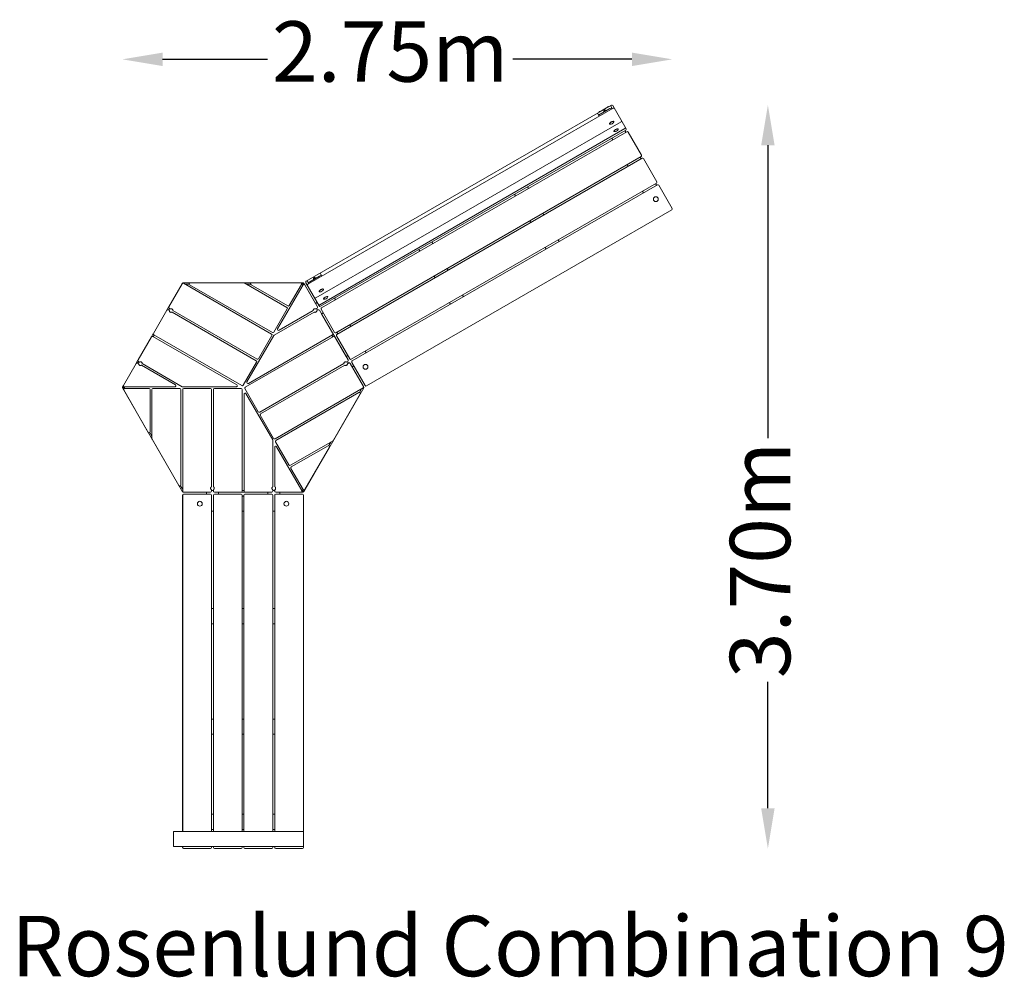
# Model space of a CAD drawing. Units: millimetres. Extents: x -1109 to 3780, y -2930 to 1827.
import ezdxf

# ---------------------------------------------------------------- set-up
doc = ezdxf.new("R2010")
doc.units = ezdxf.units.MM
doc.header["$LTSCALE"] = 700
doc.layers.add('HAGS-Dim Plan', color=7, linetype='Continuous')
doc.layers.add('HAGS-Plan', color=7, linetype='Continuous')
doc.layers.add('HAGS-Label', color=7, linetype='Continuous', lineweight=100)
doc.styles.get("Standard").update_dxf_attribs({"font": 'g13f12d.shx', "height": 300})
doc.dimstyles.new('HAGS - Dim Plan', dxfattribs={"dimtxt": 300, "dimasz": 200, "dimexe": 1.25, "dimexo": 0.625, "dimgap": 150, "dimtad": 0, "dimlfac": 0.001, "dimrnd": 0.05, "dimzin": 1, "dimdsep": 46, "dimtxsty": 'Standard', "dimcen": 0.1, "dimse1": 1, "dimse2": 1, "dimclrd": 1, "dimadec": 0, "dimazin": 0, "dimtfac": 1, "dimtmove": 0, "dimatfit": 3, "dimfxl": 1, "dimarcsym": 0})

# ---------------------------------------------------------------- blocks, each defined once
blk = doc.blocks.new('*D7')
at = {"layer": 'Defpoints', "color": 0, "transparency": 16777216}
for p in [(2131.2, 1629.8), (2131.2, 885.7, 405), (-599.5, -1.5, 382)]:
    blk.add_point(p, dxfattribs=at)
at = {"layer": 'HAGS-Dim Plan', "color": 1, "lineweight": -2, "transparency": 16777216}
for p, q in [((-399.5, 1629.8), (121.5, 1629.8)), ((1931.2, 1629.8), (1340, 1629.8))]:
    blk.add_line(p, q, dxfattribs=at)
at = {"layer": 'HAGS-Dim Plan', "color": 1, "transparency": 16777216}
for points in [[(-399.5, 1663.2), (-399.5, 1596.5), (-599.5, 1629.8)], [(1931.2, 1663.2), (1931.2, 1596.5), (2131.2, 1629.8)]]:
    blk.add_solid(points, dxfattribs=at)
at = {"layer": 'HAGS-Dim Plan', "color": 0, "transparency": 16777216, "insert": (730.7, 1629.8), "char_height": 300, "attachment_point": 5}
blk.add_mtext('2.75m', dxfattribs=at)
blk = doc.blocks.new('*D8')
at = {"layer": 'Defpoints', "color": 0, "transparency": 16777216}
for p in [(1832.7, 1402.8, 422.5), (-289.9, -2290, 434.9), (2606, -2290)]:
    blk.add_point(p, dxfattribs=at)
at = {"layer": 'HAGS-Dim Plan', "color": 1, "lineweight": -2, "transparency": 16777216}
for p, q in [((2606, 1202.8), (2606, -251.3)), ((2606, -2090), (2606, -1462.1))]:
    blk.add_line(p, q, dxfattribs=at)
at = {"layer": 'HAGS-Dim Plan', "color": 1, "transparency": 16777216}
for points in [[(2572.6, 1202.8), (2639.3, 1202.8), (2606, 1402.8)], [(2572.6, -2090), (2639.3, -2090), (2606, -2290)]]:
    blk.add_solid(points, dxfattribs=at)
at = {"layer": 'HAGS-Dim Plan', "color": 0, "transparency": 16777216, "insert": (2606, -856.7), "char_height": 300, "attachment_point": 5, "rotation": 90}
blk.add_mtext('3.70m', dxfattribs=at)

msp = doc.modelspace()

# ---------------------------------------------------------------- linework, layer by layer
at = {"layer": 'HAGS-Plan', "linetype": 'Continuous', "lineweight": 0}
for p, q in [((313.324, 527.308), (1828.868, 1402.308)), ((1837.527, 1387.31), (321.983, 512.31)), ((1815.378, 1395.674), (1767.746, 1368.174)), ((1768.142, 1368.488), (1772.472, 1370.988)), ((1772.472, 1370.988), (1772.509, 1370.924)), ((1821.417, 1385.213), (1773.786, 1357.713)), ((1791.918, 1369.707), (1791.647, 1370.177)), ((1801.964, 1375.507), (1801.693, 1375.977)), ((1810.578, 1392.988), (1814.908, 1395.488)), ((1810.578, 1392.988), (1810.615, 1392.924)), ((1814.908, 1395.488), (1814.945, 1395.424)), ((1815.378, 1395.674), (1815.878, 1394.808)), ((1824.538, 1399.808), (1833.197, 1384.81)), ((1835.698, 1400.477), (1902.198, 1285.296)), ((1768.245, 1347.31), (1759.586, 1362.308)), ((1768.246, 1367.308), (1767.746, 1368.174)), ((1768.142, 1368.488), (1768.179, 1368.424)), ((1838.852, 1322.104), (1839.355, 1321.994)), ((1840.389, 1321.352), (1840.658, 1320.886)), ((1876.683, 1319.489), (361.139, 444.489)), ((1895.903, 1286.199), (380.359, 411.199)), ((1900.368, 1278.466), (384.824, 403.466)), ((1819.722, 1311.059), (1819.566, 1310.568)), ((1819.605, 1309.352), (1819.874, 1308.886)), ((1841.446, 1273.433), (1841.29, 1272.942)), ((1841.328, 1271.726), (1841.597, 1271.26)), ((1860.576, 1284.477), (1861.079, 1284.368)), ((1862.113, 1283.726), (1862.382, 1283.26)), ((1900.788, 1267.739), (1896.038, 1275.966)), ((389.574, 395.239), (1905.118, 1270.239)), ((1835.836, 1230.239), (1831.086, 1238.466)), ((1911.948, 1268.409), (1978.448, 1153.227)), ((1976.618, 1146.397), (461.074, 271.397)), ((465.574, 263.603), (1981.118, 1138.603)), ((1976.788, 1136.103), (1972.288, 1143.897)), ((1987.948, 1136.773), (2054.448, 1021.591)), ((1911.836, 1098.603), (1907.336, 1106.397)), ((2052.618, 1014.761), (537.074, 139.761)), ((541.824, 131.534), (2057.368, 1006.534)), ((1412.579, 996.841), (1417.329, 988.614)), ((2053.038, 1004.034), (2048.288, 1012.261)), ((2064.198, 1004.704), (2130.698, 889.523)), ((1347.627, 959.341), (1352.377, 951.114)), ((1988.086, 966.534), (1983.336, 974.761)), ((2128.868, 882.692), (613.324, 7.692)), ((1488.829, 864.772), (1493.329, 856.978)), ((1423.877, 827.272), (1428.377, 819.478)), ((877.362, 676.864), (872.612, 685.091)), ((942.314, 714.364), (937.564, 722.591)), ((1499.877, 695.636), (1504.627, 687.409)), ((1564.829, 733.136), (1569.579, 724.909)), ((1018.314, 582.728), (1013.814, 590.522)), ((379.485, 552.713), (331.853, 525.213)), ((360.032, 543.007), (359.76, 543.477)), ((382.606, 567.308), (391.265, 552.31)), ((953.362, 545.228), (948.862, 553.022)), ((-369.333, 400.296), (-302.833, 515.477)), ((-302.467, 516.024), (-301.148, 518.31)), ((-300.883, 518.768), (-301.148, 518.31)), ((-300.883, 518.768), (-299.379, 517.9)), ((-298.45, 520), (-298.45, 517.977)), ((298.55, 520), (-298.45, 520)), ((-297.372, 517.848), (-297.372, 518.098)), ((-296.003, 517.308), (141.34, 264.808)), ((-267.443, 512.5), (-284.345, 512.5)), ((146.005, 272.888), (-265.504, 510.473)), ((-263.004, 519.803), (2.996, 519.803)), ((5.496, 519.133), (217.505, 396.729)), ((37.466, 512.5), (16.984, 512.5)), ((222.175, 404.818), (39.496, 510.288)), ((41.996, 519.618), (285.568, 519.618)), ((171.646, 291.161), (297.664, 509.431)), ((289.898, 512.118), (229.005, 406.648)), ((292.659, 515), (290.594, 511.499)), ((296.578, 515), (292.659, 515)), ((297.472, 516.549), (297.472, 518.098)), ((297.839, 514.215), (299.068, 512.086)), ((298.021, 517.5), (298.55, 517.5)), ((298.55, 520), (298.55, 517.5)), ((300.983, 518.768), (298.818, 517.518)), ((298.818, 517.518), (299.083, 517.06)), ((299.072, 511.094), (298.969, 510.912)), ((301.248, 518.31), (300.983, 518.768)), ((301.248, 518.31), (359.246, 417.855)), ((306.324, 509.431), (369.333, 400.296)), ((377.993, 405.296), (311.493, 520.477)), ((326.313, 514.81), (317.654, 529.808)), ((349.986, 537.207), (349.715, 537.677)), ((396.92, 489.604), (397.423, 489.494)), ((377.79, 478.559), (377.634, 478.068)), ((377.672, 476.852), (377.942, 476.386)), ((398.457, 488.852), (398.726, 488.386)), ((399.514, 440.933), (399.357, 440.442)), ((418.643, 451.977), (419.147, 451.868)), ((420.181, 451.226), (420.45, 450.76)), ((458.856, 435.239), (454.106, 443.466)), ((1094.564, 450.659), (1089.814, 458.886)), ((-378.632, 384.103), (-369.624, 399.706)), ((-365.338, 392.216), (-370.003, 384.136)), ((-361.525, 390.014), (-367.503, 393.466)), ((367.868, 422.833), (359.208, 417.833)), ((367.503, 393.466), (361.506, 390.004)), ((370.003, 384.136), (365.338, 392.216)), ((399.396, 439.226), (399.665, 438.76)), ((1029.612, 413.159), (1024.862, 421.386)), ((-445.498, 268.374), (-378.998, 383.556)), ((-372.168, 385.386), (-366.19, 381.934)), ((-352.859, 374.238), (65.175, 132.886)), ((69.84, 140.966), (-348.194, 382.318)), ((219.335, 389.899), (152.835, 274.718)), ((154.097, 259.482), (352.877, 374.248)), ((348.212, 382.328), (178.476, 284.331)), ((366.171, 381.924), (372.168, 385.386)), ((378.998, 383.556), (445.498, 268.374)), ((454.243, 273.227), (387.743, 388.409)), ((389.208, 365.872), (397.868, 370.872)), ((389.246, 365.893), (511.496, 154.15)), ((534.856, 303.603), (530.356, 311.397)), ((-521.668, 136.444), (-455.168, 251.626)), ((-454.802, 252.173), (-445.789, 267.784)), ((-448.338, 253.456), (-30.767, 12.371)), ((-441.503, 260.294), (-446.173, 252.206)), ((-6.325, 9.044), (-443.668, 261.544)), ((10.995, 0.956), (448.338, 253.456)), ((19.267, 27.29), (152.267, 257.652)), ((443.668, 261.544), (26.097, 20.459)), ((143.17, 257.977), (76.67, 142.796)), ((446.173, 252.206), (441.503, 260.294)), ((455.168, 251.626), (521.668, 136.444)), ((530.243, 141.591), (463.743, 256.773)), ((469.904, 266.103), (465.404, 273.897)), ((511.458, 154.128), (520.118, 159.128)), ((611.106, 171.534), (606.356, 179.761)), ((-594.342, 10.569), (-531.333, 119.704)), ((-530.967, 120.251), (-521.959, 135.854)), ((-524.503, 121.534), (-518.506, 118.072)), ((-517.673, 128.364), (-522.338, 120.284)), ((-513.841, 126.152), (-519.838, 129.614)), ((-505.212, 110.396), (-335.476, 12.399)), ((-301.767, 3.711), (-500.547, 118.476)), ((67.005, 126.056), (0.505, 10.874)), ((500.529, 118.466), (82.495, -122.886)), ((87.16, -130.966), (505.194, 110.386)), ((519.838, 129.614), (513.86, 126.162)), ((522.338, 120.284), (517.673, 128.364)), ((518.525, 118.082), (524.503, 121.534)), ((531.333, 119.704), (597.833, 4.523)), ((606.493, 9.523), (539.993, 124.704)), ((550.118, 107.167), (541.458, 102.167)), ((541.496, 102.189), (599.519, 1.69)), ((-599.419, 1.69), (-599.683, 1.232)), ((-599.683, 1.232), (-597.518, -0.018)), ((-599.419, 1.69), (-594.633, 9.979)), ((-597.518, -0.018), (-597.254, 0.44)), ((-594.167, 0.785), (-592.938, 2.914)), ((-592.081, 3.414), (-591.842, 3.416)), ((-337.976, 3.069), (-590.012, 3.069)), ((-33.267, 3.041), (-299.267, 3.041)), ((599.783, 1.232), (598.204, 0.32)), ((599.783, 1.232), (599.519, 1.69)), ((-599.533, -1.491), (-597.368, -0.241)), ((-599.533, -1.491), (-599.269, -1.95)), ((-301.298, -518.05), (-599.269, -1.95)), ((-597.104, -0.7), (-597.368, -0.241)), ((-596.006, -0.7), (-597.347, -1.474)), ((-594.217, -0.7), (-592.258, -4.093)), ((-471, -223.44), (-592.786, -12.5)), ((-592.258, -4.093), (-588.259, -4.13)), ((-588.456, -5), (-466.67, -5)), ((-461.67, -10), (-461.67, -220.94)), ((-452.33, -254.807), (-452.33, -10)), ((-447.33, -5), (-314.33, -5)), ((-309.33, -10), (-309.33, -485.17)), ((-300, -515), (-300, -10)), ((-295, -5), (-162, -5)), ((-157, -10), (-157, -492.703)), ((-147.67, -492.703), (-147.67, -10)), ((-142.67, -5), (-9.67, -5)), ((-4.67, -10), (-4.67, -515)), ((4.67, -515), (4.67, -32.83)), ((75.665, -121.056), (9.165, -5.874)), ((14, -30.33), (147, -260.693)), ((596.003, -2.308), (158.66, -254.808)), ((163.325, -262.888), (574.834, -25.303)), ((599.369, -1.95), (301.398, -518.05)), ((581.664, -32.133), (448.664, -262.496)), ((577.559, -24.638), (586.011, -10)), ((597.207, -1.336), (597.447, -1.474)), ((599.633, -1.491), (597.844, -0.458)), ((599.369, -1.95), (599.633, -1.491)), ((151.83, -252.977), (85.33, -137.796)), ((-462.571, -223.803), (-452.33, -241.541)), ((-318.66, -487.67), (-451.66, -257.307)), ((147.67, -263.193), (147.67, -492.725)), ((227.995, -384.899), (161.495, -269.718)), ((446.834, -264.326), (234.825, -386.729)), ((239.495, -394.818), (422.174, -289.348)), ((425.105, -288.697), (435.346, -270.959)), ((157, -492.725), (157, -296.73)), ((166.33, -294.23), (292.348, -512.5)), ((429.005, -296.178), (307.218, -507.118)), ((298.558, -507.118), (237.665, -401.648)), ((-310.117, -487.862), (-301.666, -502.5)), ((-301.298, -518.05), (-301.033, -518.509)), ((-301.033, -518.509), (-299.319, -517.519)), ((-300.5, -2205), (-300.5, -535)), ((-300, -2205), (-300, -535)), ((-299.76, -516.529), (-299.925, -516.624)), ((-298.75, -520), (-298.75, -518.307)), ((-298.75, -520), (-162, -520)), ((-295.5, -530), (-162, -530)), ((-182.25, -530), (-182.25, -520)), ((-157, -508.097), (-157, -515)), ((-157, -512.5), (-147.67, -512.5)), ((-157, -535), (-157, -2205)), ((-147.67, -515), (-147.67, -508.097)), ((-147.5, -2205), (-147.5, -535)), ((142.67, -520), (-142.67, -520)), ((-142.5, -530), (-9.5, -530)), ((-122.25, -520), (-122.25, -530)), ((-4.67, -512.5), (4.67, -512.5)), ((-4.5, -535), (-4.5, -2205)), ((4.5, -2205), (4.5, -535)), ((9.5, -530), (142.5, -530)), ((122.25, -520), (122.25, -530)), ((147.5, -535), (147.5, -2205)), ((147.67, -508.075), (147.67, -515)), ((147.67, -512.5), (157, -512.5)), ((157, -515), (157, -508.075)), ((157, -2205), (157, -535)), ((298.85, -520), (162, -520)), ((162, -530), (295.5, -530)), ((182.25, -530), (182.25, -520)), ((293.159, -514.507), (292.944, -514.142)), ((296.478, -515), (294.021, -515)), ((299.748, -510.907), (297.74, -507.352)), ((297.789, -514.3), (299.748, -510.907)), ((298.85, -517.5), (298.321, -517.5)), ((298.684, -515.85), (300.025, -516.624)), ((298.85, -520), (298.85, -517.5)), ((299.233, -516.8), (298.968, -517.259)), ((301.133, -518.509), (298.968, -517.259)), ((300, -535), (300, -2205)), ((300.5, -535), (300.5, -2285)), ((301.133, -518.509), (301.398, -518.05)), ((-4.5, -540), (4.5, -540)), ((-157, -615), (-147.5, -615)), ((-4.5, -615), (4.5, -615)), ((147.5, -615), (157, -615)), ((-157, -1098.25), (-147.5, -1098.25)), ((-4.5, -1098.25), (4.5, -1098.25)), ((147.5, -1098.25), (157, -1098.25)), ((-157, -1173.25), (-147.5, -1173.25)), ((-4.5, -1173.25), (4.5, -1173.25)), ((147.5, -1173.25), (157, -1173.25)), ((-147.5, -1646.75), (-157, -1646.75)), ((4.5, -1646.75), (-4.5, -1646.75)), ((157, -1646.75), (147.5, -1646.75)), ((-147.5, -1721.75), (-157, -1721.75)), ((4.5, -1721.75), (-4.5, -1721.75)), ((157, -1721.75), (147.5, -1721.75)), ((-157, -2120), (-147.5, -2120)), ((-4.5, -2120), (4.5, -2120)), ((147.5, -2120), (157, -2120)), ((-157, -2195), (-147.5, -2195)), ((-4.5, -2195), (4.5, -2195)), ((147.5, -2195), (157, -2195)), ((-344.98, -2280), (-344.98, -2205)), ((300.02, -2205), (-344.98, -2205)), ((300.02, -2280), (300.02, -2205)), ((300.02, -2280), (-344.98, -2280)), ((-300.5, -2285), (-300.5, -2280)), ((-300, -2285), (-300, -2280)), ((-162, -2290), (-295.5, -2290)), ((-157, -2280), (-157, -2285)), ((-147.5, -2285), (-147.5, -2280)), ((-9.5, -2290), (-142.5, -2290)), ((-4.5, -2280), (-4.5, -2285)), ((4.5, -2285), (4.5, -2280)), ((142.5, -2290), (9.5, -2290)), ((147.5, -2280), (147.5, -2285)), ((157, -2285), (157, -2280)), ((295.5, -2290), (162, -2290)), ((300, -2280), (300, -2285))]:
    msp.add_line(p, q, dxfattribs=at)
for centre in [(2049.562, 935.055), (607.63, 102.555), (-215, -577.5), (215, -577.5)]:
    msp.add_circle(centre, 12, dxfattribs=at)
for centre, radius, start, end in [((1770.971, 1368.589), 2.83, 57.958239, 182.041761), ((1796.67, 1373.077), 5.8, 30, 210), ((1813.406, 1393.089), 2.83, 57.958239, 182.041761), ((1831.368, 1397.977), 5, 30, 120), ((1840.027, 1382.979), 5, 30, 120), ((1874.183, 1323.819), 5, 300, 30), ((1824.305, 1325.21), 17.303, 258.882616, 341.117384), ((1846.029, 1287.584), 17.303, 258.882616, 341.117384), ((1893.403, 1290.53), 5, 300, 30), ((1897.868, 1282.796), 5, 300, 30), ((1907.618, 1265.909), 5, 30, 120), ((1974.118, 1150.727), 5, 300, 30), ((1983.618, 1134.273), 5, 30, 120), ((2050.118, 1019.091), 5, 300, 30), ((2059.868, 1002.204), 5, 30, 120), ((2126.368, 887.023), 5, 300, 30), ((354.738, 540.577), 5.8, 30, 210), ((-298.503, 512.977), 5, 60, 150), ((-284.345, 492.5), 20, 90, 98.486978), ((-263.004, 514.803), 5, 90, 240), ((2.996, 514.803), 5, 60, 90), ((41.996, 514.618), 5, 90, 240), ((285.568, 514.618), 5, 330, 90), ((284.345, 492.5), 20, 51.173054, 74.477512), ((301.994, 506.931), 5, 30, 150), ((298.202, 511.586), 1, 330.484495, 30), ((315.824, 522.977), 5, 120, 210), ((324.483, 507.979), 5, 120, 210), ((358.639, 448.819), 5, 210, 300), ((382.373, 492.71), 17.303, 258.882616, 341.117384), ((404.097, 455.084), 17.303, 258.882616, 341.117384), ((-365.003, 397.796), 5, 150, 240), ((215.005, 392.399), 5, 330, 60), ((224.675, 409.148), 5, 240, 330), ((365.003, 397.796), 5, 300, 30), ((377.859, 415.53), 5, 210, 300), ((382.324, 407.796), 5, 210, 300), ((392.074, 390.909), 5, 120, 210), ((-374.668, 381.056), 5, 60, 150), ((374.668, 381.056), 5, 30, 120), ((-450.838, 249.126), 5, 60, 150), ((-441.168, 265.874), 5, 150, 240), ((138.84, 260.477), 5, 330, 60), ((148.505, 277.218), 5, 240, 330), ((156.597, 255.152), 5, 120, 150), ((175.976, 288.661), 5, 150, 300), ((441.168, 265.874), 5, 300, 30), ((450.838, 249.126), 5, 30, 120), ((458.574, 275.727), 5, 210, 300), ((468.074, 259.273), 5, 120, 210), ((-527.003, 117.204), 5, 60, 150), ((-517.338, 133.944), 5, 150, 240), ((62.675, 128.556), 5, 330, 60), ((72.34, 145.296), 5, 240, 330), ((517.338, 133.944), 5, 300, 30), ((527.003, 117.204), 5, 30, 120), ((534.574, 144.091), 5, 210, 300), ((544.324, 127.204), 5, 120, 210), ((-590.012, 8.069), 5, 150, 270), ((-592.072, 2.414), 1, 90.484495, 150), ((-568.69, 0), 20, 171.173054, 194.477512), ((-337.976, 8.069), 5, 270, 60), ((-299.267, 8.041), 5, 240, 270), ((-33.267, 8.041), 5, 270, 60), ((-3.825, 13.374), 5, 240, 330), ((13.495, -3.374), 5, 120, 210), ((23.597, 24.79), 5, 150, 300), ((593.503, 2.023), 5, 300, 30), ((610.824, 12.023), 5, 210, 300), ((-588.456, -10), 5, 90, 210), ((-466.67, -10), 5, 360, 90), ((-447.33, -10), 5, 90, 180), ((-314.33, -10), 5, 360, 90), ((-295, -10), 5, 90, 180), ((-162, -10), 5, 360, 90), ((-142.67, -10), 5, 90, 180), ((-9.67, -10), 5, 360, 90), ((9.67, -32.83), 5, 30, 180), ((577.334, -29.633), 5, 330, 120), ((568.69, 0), 20, 330, 338.486978), ((79.995, -118.556), 5, 210, 300), ((89.66, -135.296), 5, 120, 210), ((-466.67, -220.94), 5, 210, 0), ((-447.33, -254.807), 5, 180, 210), ((142.67, -263.193), 5, 0, 30), ((156.16, -250.477), 5, 210, 300), ((162, -296.73), 5, 30, 180), ((165.825, -267.218), 5, 120, 210), ((424.674, -293.678), 5, 330, 120), ((444.334, -259.996), 5, 300, 330), ((232.325, -382.399), 5, 210, 300), ((241.995, -399.148), 5, 120, 210), ((-314.33, -485.17), 5, 210, 0), ((-284.345, -492.5), 20, 210, 218.486978), ((-295.5, -535), 5, 90, 180), ((-295, -515), 5, 180, 270), ((-295, -535), 5, 90, 180), ((-162, -515), 5, 270, 0), ((-162, -535), 5, 360, 90), ((-142.67, -515), 5, 180, 270), ((-142.5, -535), 5, 90, 180), ((-9.67, -515), 5, 270, 0), ((-9.5, -535), 5, 360, 90), ((9.5, -535), 5, 90, 180), ((9.67, -515), 5, 180, 270), ((142.5, -535), 5, 360, 90), ((142.67, -515), 5, 270, 0), ((162, -515), 5, 180, 270), ((162, -535), 5, 90, 180), ((288.018, -515), 5, 270, 30), ((284.345, -492.5), 20, 291.173054, 314.477512), ((294.021, -514), 1, 210.484495, 270), ((295, -535), 5, 360, 90), ((295.5, -535), 5, 360, 90), ((302.888, -504.618), 5, 210, 330), ((-295.5, -2285), 5, 180, 270), ((-295, -2285), 5, 180, 270), ((-162, -2285), 5, 270, 0), ((-142.5, -2285), 5, 180, 270), ((-9.5, -2285), 5, 270, 0), ((9.5, -2285), 5, 180, 270), ((142.5, -2285), 5, 270, 0), ((162, -2285), 5, 180, 270), ((295, -2285), 5, 270, 0), ((295.5, -2285), 5, 270, 0)]:
    msp.add_arc(centre, radius, start, end, dxfattribs=at)
for centre, major_axis, ratio, start_param, end_param in [((1798.707, 1369.549), (-6.928, -4), 0.2923717, -1.88837591, -1.23783917), ((1798.707, 1369.549), (-6.928, -4), 0.29237163, -1.90375347, -1.8883759), ((1830.266, 1314.886), (10.392, 6), 0.2923717, -0.11099039, 3.4647946), ((1829.997, 1315.352), (10.392, 6), 0.2923717, 0, 3.14159265), ((1830.266, 1314.886), (10.392, 6), 0.2923717, -0.32320195, -0.11099039), ((1851.721, 1277.726), (10.392, 6), 0.2923717, 0, 3.14159265), ((1851.99, 1277.26), (10.392, 6), 0.2923717, -0.11099039, 3.4647946), ((1851.99, 1277.26), (10.392, 6), 0.2923717, -0.32320195, -0.11099039), ((356.774, 537.049), (-6.928, -4), 0.2923717, -1.79266572, -1.23783917), ((356.774, 537.049), (-6.928, -4), 0.29237171, -1.90375348, -1.79266572), ((388.065, 482.852), (10.392, 6), 0.2923717, 0, 3.14159265), ((388.334, 482.386), (10.392, 6), 0.2923717, -0.11099039, 3.4647946), ((409.788, 445.226), (10.392, 6), 0.2923717, 0, 3.14159265), ((410.057, 444.76), (10.392, 6), 0.2923717, -0.32320195, 3.4647946), ((388.334, 482.386), (10.392, 6), 0.2923717, -0.32320195, -0.11099039)]:
    msp.add_ellipse(centre, major_axis=major_axis, ratio=ratio, start_param=start_param, end_param=end_param, dxfattribs=at)
at = {"layer": 'HAGS-Plan', "linetype": 'Continuous', "lineweight": 0, "extrusion": (0, 0, -1)}
for centre, major_axis, start_param, end_param in [((1822.879, 1382.681), (-8.66, -5), 1.57079633, 3.14159265), ((1775.248, 1355.181), (-8.66, -5), 0, 1.57079633), ((1829.806, 1315.683), (-10.046, -5.8), 0.31070576, 2.83088689), ((1851.529, 1278.057), (-10.046, -5.8), 0.31070576, 2.83088689), ((380.947, 550.181), (-8.66, -5), 1.57079633, 3.14159265), ((333.315, 522.681), (-8.66, -5), 0, 1.57079633), ((387.873, 483.183), (-10.046, -5.8), 0.31070576, 2.83088689), ((409.597, 445.557), (-10.046, -5.8), 0.31070576, 1.06459262), ((409.597, 445.557), (10.046, 5.8), -2.07700003, -0.31070576)]:
    msp.add_ellipse(centre, major_axis=major_axis, ratio=0.2923717, start_param=start_param, end_param=end_param, dxfattribs=at)
at = {"layer": 'HAGS-Plan', "linetype": 'Continuous', "lineweight": 0}
for points, knots in [([(1791.106, 1367.713), (1791.091, 1367.863), (1791.099, 1368.01), (1791.184, 1368.523), (1791.343, 1368.864), (1791.867, 1369.691), (1792.299, 1370.185), (1793.32, 1371.149), (1793.889, 1371.615), (1795.121, 1372.507), (1795.78, 1372.933), (1797.133, 1373.719), (1797.826, 1374.077), (1799.189, 1374.697), (1799.858, 1374.957), (1801.127, 1375.355), (1801.723, 1375.489), (1802.841, 1375.603), (1803.356, 1375.585), (1803.921, 1375.326), (1804.011, 1375.275), (1804.097, 1375.213)], [3.27322999, 3.27322999, 3.27322999, 3.27322999, 3.37736709, 3.37736709, 3.64991344, 3.64991344, 4.02970818, 4.02970818, 4.37257941, 4.37257941, 4.7043236, 4.7043236, 5.03357261, 5.03357261, 5.3650279, 5.3650279, 5.70629652, 5.70629652, 6.0785363, 6.0785363, 6.15154797, 6.15154797, 6.15154797, 6.15154797]), ([(349.173, 535.213), (349.159, 535.363), (349.167, 535.51), (349.252, 536.023), (349.411, 536.364), (349.935, 537.191), (350.367, 537.685), (351.388, 538.649), (351.957, 539.115), (353.189, 540.007), (353.848, 540.433), (355.2, 541.219), (355.894, 541.577), (357.257, 542.197), (357.926, 542.457), (359.195, 542.855), (359.79, 542.989), (360.908, 543.103), (361.424, 543.085), (361.989, 542.826), (362.079, 542.775), (362.165, 542.713)], [3.27322999, 3.27322999, 3.27322999, 3.27322999, 3.37736709, 3.37736709, 3.64991344, 3.64991344, 4.02970818, 4.02970818, 4.37257941, 4.37257941, 4.7043236, 4.7043236, 5.03357261, 5.03357261, 5.3650279, 5.3650279, 5.70629652, 5.70629652, 6.0785363, 6.0785363, 6.15154797, 6.15154797, 6.15154797, 6.15154797]), ([(-300.552, 517.538), (-300.71, 517.68), (-300.84, 517.806), (-300.938, 517.913), (-301.115, 518.107), (-301.188, 518.241), (-301.148, 518.31)], [-0.388237432, -0.388237432, -0.388237432, -0.388237432, -0.25, -0.25, -0.25, 0, 0, 0, 0]), ([(-297.921, 520), (-297.841, 520), (-297.762, 519.87), (-297.682, 519.619), (-297.602, 519.369), (-297.523, 518.998), (-297.443, 518.536), (-297.419, 518.397), (-297.396, 518.251), (-297.372, 518.098)], [-1, -1, -1, -1, -0.75, -0.75, -0.75, -0.5, -0.5, -0.5, -0.425414548, -0.425414548, -0.425414548, -0.425414548]), ([(296.578, 515), (296.727, 515.56), (296.876, 516.116), (297.026, 516.644), (297.176, 517.172), (297.322, 517.659), (297.472, 518.098)], [0, 0, 0, 0, 0.5, 0.5, 0.5, 0.999999989, 0.999999989, 0.999999989, 0.999999989]), ([(296.578, 515), (296.727, 515.279), (296.876, 515.557), (297.025, 515.82), (297.174, 516.083), (297.322, 516.33), (297.472, 516.549)], [0, 0, 0, 0, 0.5, 0.5, 0.5, 0.999999872, 0.999999872, 0.999999872, 0.999999872]), ([(297.472, 518.098), (297.496, 518.251), (297.519, 518.397), (297.543, 518.536), (297.623, 518.998), (297.702, 519.369), (297.782, 519.619), (297.862, 519.87), (297.941, 520), (298.021, 520)], [-0.574579095, -0.574579095, -0.574579095, -0.574579095, -0.5, -0.5, -0.5, -0.25, -0.25, -0.25, 0, 0, 0, 0]), ([(297.472, 516.549), (297.495, 516.623), (297.518, 516.693), (297.563, 516.827), (297.586, 516.89), (297.655, 517.067), (297.701, 517.168), (297.792, 517.332), (297.838, 517.395), (297.93, 517.479), (297.975, 517.5), (298.021, 517.5)], [-0.232420203, -0.232420203, -0.232420203, -0.232420203, -0.203394371, -0.203394371, -0.174356779, -0.174356779, -0.116232971, -0.116232971, -0.058118796, -0.058118796, 0, 0, 0, 0]), ([(297.792, 514.295), (297.737, 514.391), (297.698, 514.495), (297.654, 514.718), (297.652, 514.836), (297.687, 515.067), (297.724, 515.178), (297.83, 515.376), (297.895, 515.462), (297.971, 515.536)], [0.000001, 0.000001, 0.000001, 0.000001, 0.033157069, 0.033157069, 0.068301534, 0.068301534, 0.103412809, 0.103412809, 0.136652928, 0.136652928, 0.136652928, 0.136652928]), ([(298.105, 515.517), (298.014, 515.448), (297.935, 515.365), (297.801, 515.163), (297.752, 515.044), (297.7, 514.793), (297.698, 514.663), (297.741, 514.424), (297.781, 514.315), (297.839, 514.215)], [-0.146127576, -0.146127576, -0.146127576, -0.146127576, -0.111543296, -0.111543296, -0.073073744, -0.073073744, -0.034624984, -0.034624984, -0.000000002, -0.000000002, -0.000000002, -0.000000002]), ([(297.839, 514.215), (297.838, 514.216), (297.837, 514.218), (297.836, 514.219), (297.832, 514.226), (297.828, 514.234), (297.822, 514.244), (297.822, 514.245), (297.821, 514.245), (297.82, 514.246), (297.817, 514.252), (297.813, 514.259), (297.809, 514.267), (297.804, 514.275), (297.799, 514.284), (297.792, 514.295)], [0, 0, 0, 0, 0.00025805749, 0.00025805749, 0.00025805749, 0.00125382215, 0.00125382215, 0.00125382215, 0.00134960203, 0.00134960203, 0.00134960203, 0.00191760722, 0.00191760722, 0.00191760722, 0.0025019559, 0.0025019559, 0.0025019559, 0.0025019559]), ([(299.083, 517.06), (299.115, 517.005), (299.111, 516.93), (299.034, 516.738), (298.962, 516.623), (298.81, 516.425), (298.752, 516.355), (298.592, 516.171), (298.482, 516.052), (298.24, 515.802), (298.109, 515.671), (297.971, 515.536)], [-0.323534177, -0.323534177, -0.323534177, -0.323534177, -0.242608204, -0.242608204, -0.16168434, -0.16168434, -0.121282781, -0.121282781, -0.0606406, -0.0606406, -0.000006293, -0.000006293, -0.000006293, -0.000006293]), ([(301.248, 518.31), (301.288, 518.241), (301.215, 518.107), (301.038, 517.913), (300.86, 517.719), (300.579, 517.465), (300.218, 517.164), (299.857, 516.864), (299.417, 516.518), (298.933, 516.146), (298.667, 515.943), (298.389, 515.731), (298.105, 515.517)], [-1, -1, -1, -1, -0.75, -0.75, -0.75, -0.5, -0.5, -0.5, -0.25, -0.25, -0.25, -0.112774237, -0.112774237, -0.112774237, -0.112774237]), ([(-348.194, 382.318), (-348.194, 382.318), (-348.194, 382.425), (-348.219, 382.859), (-348.247, 383.188), (-348.347, 383.808), (-348.407, 384.11), (-348.577, 384.754), (-348.689, 385.095), (-349.147, 386.264), (-349.665, 387.169), (-351.012, 388.751), (-351.84, 389.428), (-353.544, 390.412), (-354.544, 390.79), (-356.588, 391.166), (-357.63, 391.162), (-358.872, 390.974), (-359.223, 390.9), (-359.866, 390.726), (-360.158, 390.627), (-360.745, 390.403), (-361.043, 390.263), (-361.432, 390.068), (-361.525, 390.014), (-361.525, 390.014)], [1.12915391, 1.12915391, 1.12915391, 1.12915391, 1.28995043, 1.28995043, 1.45074695, 1.45074695, 1.55941831, 1.55941831, 1.66808968, 1.66808968, 1.96319875, 1.96319875, 2.25830783, 2.25830783, 2.5534169, 2.5534169, 2.84852597, 2.84852597, 2.95719734, 2.95719734, 3.06586871, 3.06586871, 3.22666522, 3.22666522, 3.38746174, 3.38746174, 3.38746174, 3.38746174]), ([(-366.19, 381.934), (-366.19, 381.934), (-366.189, 381.827), (-366.164, 381.393), (-366.137, 381.064), (-366.037, 380.444), (-365.976, 380.142), (-365.806, 379.498), (-365.694, 379.157), (-365.236, 377.988), (-364.718, 377.083), (-363.371, 375.501), (-362.544, 374.824), (-361.692, 374.332), (-360.84, 373.84), (-359.839, 373.462), (-357.796, 373.086), (-356.753, 373.09), (-355.511, 373.278), (-355.161, 373.352), (-354.518, 373.526), (-354.226, 373.625), (-353.638, 373.849), (-353.34, 373.989), (-352.951, 374.184), (-352.859, 374.238), (-352.859, 374.238)], [3.38746174, 3.38746174, 3.38746174, 3.38746174, 3.54825826, 3.54825826, 3.70905477, 3.70905477, 3.81772614, 3.81772614, 3.92639751, 3.92639751, 4.22150658, 4.22150658, 4.51661565, 4.51661565, 4.51661565, 4.81172473, 4.81172473, 5.1068338, 5.1068338, 5.21550517, 5.21550517, 5.32417653, 5.32417653, 5.48497305, 5.48497305, 5.64576957, 5.64576957, 5.64576957, 5.64576957]), ([(361.506, 390.004), (361.506, 390.004), (361.414, 390.056), (361.026, 390.249), (360.729, 390.387), (360.145, 390.607), (359.854, 390.705), (359.214, 390.876), (358.865, 390.948), (357.629, 391.132), (356.59, 391.134), (354.555, 390.757), (353.558, 390.38), (351.86, 389.4), (351.035, 388.725), (349.691, 387.151), (349.173, 386.25), (348.715, 385.088), (348.603, 384.749), (348.431, 384.109), (348.37, 383.809), (348.268, 383.193), (348.24, 382.867), (348.213, 382.435), (348.212, 382.328), (348.212, 382.328)], [1.12467156, 1.12467156, 1.12467156, 1.12467156, 1.28474875, 1.28474875, 1.44482593, 1.44482593, 1.55305119, 1.55305119, 1.66127645, 1.66127645, 1.95530979, 1.95530979, 2.24934312, 2.24934312, 2.54337646, 2.54337646, 2.8374098, 2.8374098, 2.94563506, 2.94563506, 3.05386032, 3.05386032, 3.2139375, 3.2139375, 3.37401469, 3.37401469, 3.37401469, 3.37401469]), ([(352.877, 374.248), (352.877, 374.248), (352.97, 374.196), (353.357, 374.003), (353.654, 373.865), (354.238, 373.645), (354.529, 373.547), (355.169, 373.376), (355.518, 373.304), (356.754, 373.12), (357.793, 373.118), (359.829, 373.495), (360.825, 373.872), (361.674, 374.362), (362.523, 374.852), (363.348, 375.527), (364.692, 377.101), (365.21, 378.002), (365.669, 379.164), (365.78, 379.503), (365.952, 380.142), (366.013, 380.443), (366.115, 381.059), (366.144, 381.385), (366.17, 381.817), (366.171, 381.924), (366.171, 381.924)], [3.37401469, 3.37401469, 3.37401469, 3.37401469, 3.53409187, 3.53409187, 3.69416906, 3.69416906, 3.80239432, 3.80239432, 3.91061958, 3.91061958, 4.20465291, 4.20465291, 4.49868625, 4.49868625, 4.49868625, 4.79271959, 4.79271959, 5.08675292, 5.08675292, 5.19497818, 5.19497818, 5.30320344, 5.30320344, 5.46328063, 5.46328063, 5.62335781, 5.62335781, 5.62335781, 5.62335781]), ([(-518.506, 118.072), (-518.506, 118.072), (-518.505, 117.965), (-518.479, 117.533), (-518.45, 117.207), (-518.348, 116.591), (-518.287, 116.291), (-518.115, 115.651), (-518.004, 115.312), (-517.545, 114.15), (-517.027, 113.249), (-515.683, 111.675), (-514.858, 111), (-513.16, 110.02), (-512.164, 109.643), (-510.128, 109.266), (-509.089, 109.268), (-507.853, 109.452), (-507.504, 109.524), (-506.864, 109.695), (-506.573, 109.793), (-505.989, 110.013), (-505.692, 110.151), (-505.305, 110.344), (-505.212, 110.396), (-505.212, 110.396)], [1.12467156, 1.12467156, 1.12467156, 1.12467156, 1.28474875, 1.28474875, 1.44482593, 1.44482593, 1.55305119, 1.55305119, 1.66127645, 1.66127645, 1.95530979, 1.95530979, 2.24934312, 2.24934312, 2.54337646, 2.54337646, 2.8374098, 2.8374098, 2.94563506, 2.94563506, 3.05386032, 3.05386032, 3.2139375, 3.2139375, 3.37401469, 3.37401469, 3.37401469, 3.37401469]), ([(-500.547, 118.476), (-500.547, 118.476), (-500.548, 118.583), (-500.575, 119.015), (-500.603, 119.341), (-500.705, 119.957), (-500.766, 120.258), (-500.938, 120.897), (-501.05, 121.236), (-501.508, 122.398), (-502.026, 123.299), (-503.37, 124.873), (-504.195, 125.548), (-505.044, 126.038), (-505.893, 126.528), (-506.89, 126.905), (-508.925, 127.282), (-509.964, 127.28), (-511.2, 127.096), (-511.549, 127.024), (-512.189, 126.853), (-512.48, 126.755), (-513.064, 126.535), (-513.361, 126.397), (-513.749, 126.204), (-513.841, 126.152), (-513.841, 126.152)], [3.37401469, 3.37401469, 3.37401469, 3.37401469, 3.53409187, 3.53409187, 3.69416906, 3.69416906, 3.80239432, 3.80239432, 3.91061958, 3.91061958, 4.20465291, 4.20465291, 4.49868625, 4.49868625, 4.49868625, 4.79271959, 4.79271959, 5.08675292, 5.08675292, 5.19497818, 5.19497818, 5.30320344, 5.30320344, 5.46328063, 5.46328063, 5.62335781, 5.62335781, 5.62335781, 5.62335781]), ([(513.86, 126.162), (513.86, 126.162), (513.767, 126.216), (513.378, 126.411), (513.08, 126.551), (512.493, 126.775), (512.201, 126.874), (511.558, 127.048), (511.207, 127.122), (509.965, 127.31), (508.923, 127.314), (506.879, 126.938), (505.879, 126.56), (505.027, 126.068), (504.175, 125.576), (503.347, 124.899), (502, 123.317), (501.482, 122.412), (501.024, 121.243), (500.912, 120.902), (500.742, 120.258), (500.682, 119.956), (500.582, 119.336), (500.554, 119.007), (500.529, 118.573), (500.529, 118.466), (500.529, 118.466)], [3.38746174, 3.38746174, 3.38746174, 3.38746174, 3.54825826, 3.54825826, 3.70905477, 3.70905477, 3.81772614, 3.81772614, 3.92639751, 3.92639751, 4.22150658, 4.22150658, 4.51661565, 4.51661565, 4.51661565, 4.81172473, 4.81172473, 5.1068338, 5.1068338, 5.21550517, 5.21550517, 5.32417653, 5.32417653, 5.48497305, 5.48497305, 5.64576957, 5.64576957, 5.64576957, 5.64576957]), ([(505.194, 110.386), (505.194, 110.386), (505.286, 110.332), (505.675, 110.137), (505.973, 109.997), (506.561, 109.773), (506.853, 109.674), (507.496, 109.5), (507.846, 109.426), (509.088, 109.238), (510.131, 109.234), (512.174, 109.61), (513.175, 109.988), (514.879, 110.972), (515.706, 111.649), (517.053, 113.231), (517.571, 114.136), (518.029, 115.305), (518.141, 115.646), (518.311, 116.29), (518.372, 116.592), (518.472, 117.212), (518.499, 117.541), (518.524, 117.975), (518.525, 118.082), (518.525, 118.082)], [1.12915391, 1.12915391, 1.12915391, 1.12915391, 1.28995043, 1.28995043, 1.45074695, 1.45074695, 1.55941831, 1.55941831, 1.66808968, 1.66808968, 1.96319875, 1.96319875, 2.25830783, 2.25830783, 2.5534169, 2.5534169, 2.84852597, 2.84852597, 2.95719734, 2.95719734, 3.06586871, 3.06586871, 3.22666522, 3.22666522, 3.38746174, 3.38746174, 3.38746174, 3.38746174]), ([(-599.419, 1.69), (-599.379, 1.759), (-599.226, 1.763), (-598.97, 1.706), (-598.713, 1.65), (-598.352, 1.534), (-597.912, 1.371), (-597.471, 1.209), (-596.951, 1), (-596.387, 0.767), (-596.078, 0.639), (-595.756, 0.503), (-595.428, 0.364)], [-1, -1, -1, -1, -0.75, -0.75, -0.75, -0.5, -0.5, -0.5, -0.25, -0.25, -0.25, -0.112774237, -0.112774237, -0.112774237, -0.112774237]), ([(-597.254, 0.44), (-597.222, 0.495), (-597.154, 0.529), (-596.95, 0.559), (-596.815, 0.554), (-596.567, 0.521), (-596.478, 0.506), (-596.238, 0.46), (-596.08, 0.424), (-595.742, 0.339), (-595.564, 0.291), (-595.378, 0.239)], [-0.323534177, -0.323534177, -0.323534177, -0.323534177, -0.242608204, -0.242608204, -0.16168434, -0.16168434, -0.121282781, -0.121282781, -0.0606406, -0.0606406, -0.000006293, -0.000006293, -0.000006293, -0.000006293]), ([(-595.428, 0.364), (-595.323, 0.32), (-595.211, 0.294), (-594.97, 0.279), (-594.842, 0.295), (-594.598, 0.376), (-594.486, 0.439), (-594.3, 0.596), (-594.225, 0.685), (-594.167, 0.785)], [-0.146127576, -0.146127576, -0.146127576, -0.146127576, -0.111543296, -0.111543296, -0.073073744, -0.073073744, -0.034624984, -0.034624984, -0.000000002, -0.000000002, -0.000000002, -0.000000002]), ([(-594.214, 0.705), (-594.269, 0.609), (-594.34, 0.523), (-594.511, 0.373), (-594.612, 0.312), (-594.83, 0.228), (-594.944, 0.204), (-595.169, 0.197), (-595.276, 0.21), (-595.378, 0.239)], [0.000001, 0.000001, 0.000001, 0.000001, 0.033157069, 0.033157069, 0.068301534, 0.068301534, 0.103412809, 0.103412809, 0.136652928, 0.136652928, 0.136652928, 0.136652928]), ([(-594.167, 0.785), (-594.168, 0.784), (-594.169, 0.782), (-594.17, 0.781), (-594.174, 0.774), (-594.178, 0.766), (-594.184, 0.756), (-594.185, 0.755), (-594.185, 0.755), (-594.186, 0.754), (-594.189, 0.748), (-594.193, 0.741), (-594.197, 0.733), (-594.202, 0.725), (-594.207, 0.716), (-594.214, 0.705)], [0, 0, 0, 0, 0.00025805749, 0.00025805749, 0.00025805749, 0.00125382215, 0.00125382215, 0.00125382215, 0.00134960203, 0.00134960203, 0.00134960203, 0.00191760722, 0.00191760722, 0.00191760722, 0.0025019559, 0.0025019559, 0.0025019559, 0.0025019559]), ([(598.479, 1.536), (598.712, 1.614), (598.911, 1.671), (599.07, 1.706), (599.326, 1.763), (599.479, 1.759), (599.519, 1.69)], [-0.404683124, -0.404683124, -0.404683124, -0.404683124, -0.25, -0.25, -0.25, 0, 0, 0, 0]), ([(-597.347, -1.474), (-597.492, -1.53), (-597.63, -1.583), (-597.762, -1.631), (-598.202, -1.794), (-598.563, -1.91), (-598.82, -1.966), (-599.076, -2.022), (-599.229, -2.019), (-599.269, -1.95)], [-0.574579095, -0.574579095, -0.574579095, -0.574579095, -0.5, -0.5, -0.5, -0.25, -0.25, -0.25, 0, 0, 0, 0]), ([(-594.217, -0.7), (-594.777, -0.85), (-595.333, -0.999), (-595.865, -1.133), (-596.397, -1.268), (-596.892, -1.384), (-597.347, -1.474)], [0, 0, 0, 0, 0.5, 0.5, 0.5, 0.999999989, 0.999999989, 0.999999989, 0.999999989]), ([(-596.006, -0.7), (-596.081, -0.717), (-596.153, -0.732), (-596.292, -0.759), (-596.358, -0.771), (-596.545, -0.8), (-596.656, -0.811), (-596.844, -0.814), (-596.921, -0.805), (-597.04, -0.768), (-597.081, -0.739), (-597.104, -0.7)], [-0.232420203, -0.232420203, -0.232420203, -0.232420203, -0.203394371, -0.203394371, -0.174356779, -0.174356779, -0.116232971, -0.116232971, -0.058118796, -0.058118796, 0, 0, 0, 0]), ([(-594.217, -0.7), (-594.534, -0.71), (-594.849, -0.72), (-595.151, -0.722), (-595.453, -0.725), (-595.741, -0.719), (-596.006, -0.7)], [0, 0, 0, 0, 0.5, 0.5, 0.5, 0.999999872, 0.999999872, 0.999999872, 0.999999872]), ([(599.369, -1.95), (599.329, -2.019), (599.176, -2.022), (598.92, -1.966), (598.663, -1.91), (598.302, -1.794), (597.862, -1.631), (597.73, -1.583), (597.592, -1.53), (597.447, -1.474)], [-1, -1, -1, -1, -0.75, -0.75, -0.75, -0.5, -0.5, -0.5, -0.425414548, -0.425414548, -0.425414548, -0.425414548]), ([(-301.298, -518.05), (-301.338, -517.981), (-301.265, -517.847), (-301.088, -517.653), (-300.91, -517.459), (-300.629, -517.205), (-300.268, -516.904), (-300.161, -516.815), (-300.046, -516.721), (-299.925, -516.624)], [-1, -1, -1, -1, -0.75, -0.75, -0.75, -0.5, -0.5, -0.5, -0.425414548, -0.425414548, -0.425414548, -0.425414548]), ([(-297.852, -519.107), (-297.895, -519.31), (-297.939, -519.483), (-297.982, -519.619), (-298.062, -519.87), (-298.141, -520), (-298.221, -520)], [-0.386343317, -0.386343317, -0.386343317, -0.386343317, -0.25, -0.25, -0.25, 0, 0, 0, 0]), ([(-157, -492.703), (-157, -492.703), (-157.093, -492.757), (-157.456, -492.996), (-157.727, -493.184), (-158.214, -493.581), (-158.446, -493.784), (-158.918, -494.254), (-159.158, -494.521), (-159.941, -495.502), (-160.465, -496.403), (-161.162, -498.361), (-161.335, -499.416), (-161.335, -501.384), (-161.162, -502.439), (-160.465, -504.397), (-159.941, -505.298), (-159.158, -506.279), (-158.918, -506.546), (-158.446, -507.016), (-158.214, -507.219), (-157.727, -507.616), (-157.456, -507.804), (-157.093, -508.043), (-157, -508.097), (-157, -508.097)], [1.12915391, 1.12915391, 1.12915391, 1.12915391, 1.28995043, 1.28995043, 1.45074695, 1.45074695, 1.55941831, 1.55941831, 1.66808968, 1.66808968, 1.96319875, 1.96319875, 2.25830783, 2.25830783, 2.5534169, 2.5534169, 2.84852597, 2.84852597, 2.95719734, 2.95719734, 3.06586871, 3.06586871, 3.22666522, 3.22666522, 3.38746174, 3.38746174, 3.38746174, 3.38746174]), ([(-147.67, -508.097), (-147.67, -508.097), (-147.577, -508.043), (-147.214, -507.804), (-146.943, -507.616), (-146.456, -507.219), (-146.224, -507.016), (-145.752, -506.546), (-145.512, -506.279), (-144.729, -505.298), (-144.205, -504.397), (-143.508, -502.439), (-143.335, -501.384), (-143.335, -500.4), (-143.335, -499.416), (-143.508, -498.361), (-144.205, -496.403), (-144.729, -495.502), (-145.512, -494.521), (-145.752, -494.254), (-146.224, -493.784), (-146.456, -493.581), (-146.943, -493.184), (-147.214, -492.996), (-147.577, -492.757), (-147.67, -492.703), (-147.67, -492.703)], [3.38746174, 3.38746174, 3.38746174, 3.38746174, 3.54825826, 3.54825826, 3.70905477, 3.70905477, 3.81772614, 3.81772614, 3.92639751, 3.92639751, 4.22150658, 4.22150658, 4.51661565, 4.51661565, 4.51661565, 4.81172473, 4.81172473, 5.1068338, 5.1068338, 5.21550517, 5.21550517, 5.32417653, 5.32417653, 5.48497305, 5.48497305, 5.64576957, 5.64576957, 5.64576957, 5.64576957]), ([(147.67, -492.725), (147.67, -492.725), (147.578, -492.779), (147.218, -493.018), (146.95, -493.206), (146.467, -493.602), (146.237, -493.805), (145.769, -494.274), (145.531, -494.54), (144.754, -495.518), (144.233, -496.417), (143.541, -498.368), (143.37, -499.42), (143.37, -500.4), (143.37, -501.38), (143.541, -502.432), (144.233, -504.383), (144.754, -505.282), (145.531, -506.26), (145.769, -506.526), (146.237, -506.995), (146.467, -507.198), (146.95, -507.594), (147.218, -507.782), (147.578, -508.021), (147.67, -508.075), (147.67, -508.075)], [3.37401469, 3.37401469, 3.37401469, 3.37401469, 3.53409187, 3.53409187, 3.69416906, 3.69416906, 3.80239432, 3.80239432, 3.91061958, 3.91061958, 4.20465291, 4.20465291, 4.49868625, 4.49868625, 4.49868625, 4.79271959, 4.79271959, 5.08675292, 5.08675292, 5.19497818, 5.19497818, 5.30320344, 5.30320344, 5.46328063, 5.46328063, 5.62335781, 5.62335781, 5.62335781, 5.62335781]), ([(157, -508.075), (157, -508.075), (157.092, -508.021), (157.452, -507.782), (157.72, -507.594), (158.203, -507.198), (158.433, -506.995), (158.901, -506.526), (159.139, -506.26), (159.916, -505.282), (160.437, -504.383), (161.129, -502.432), (161.3, -501.38), (161.3, -499.42), (161.129, -498.368), (160.437, -496.417), (159.916, -495.518), (159.139, -494.54), (158.901, -494.274), (158.433, -493.805), (158.203, -493.602), (157.72, -493.206), (157.452, -493.018), (157.092, -492.779), (157, -492.725), (157, -492.725)], [1.12467156, 1.12467156, 1.12467156, 1.12467156, 1.28474875, 1.28474875, 1.44482593, 1.44482593, 1.55305119, 1.55305119, 1.66127645, 1.66127645, 1.95530979, 1.95530979, 2.24934312, 2.24934312, 2.54337646, 2.54337646, 2.8374098, 2.8374098, 2.94563506, 2.94563506, 3.05386032, 3.05386032, 3.2139375, 3.2139375, 3.37401469, 3.37401469, 3.37401469, 3.37401469]), ([(297.473, -515.881), (297.459, -515.768), (297.426, -515.658), (297.318, -515.441), (297.24, -515.339), (297.049, -515.168), (296.938, -515.102), (296.708, -515.02), (296.594, -515), (296.478, -515)], [-0.146127576, -0.146127576, -0.146127576, -0.146127576, -0.111543296, -0.111543296, -0.073073744, -0.073073744, -0.034624984, -0.034624984, -0.000000002, -0.000000002, -0.000000002, -0.000000002]), ([(296.478, -515), (296.48, -515), (296.482, -515), (296.484, -515), (296.492, -515), (296.501, -515), (296.512, -515), (296.513, -515), (296.514, -515), (296.515, -515), (296.522, -515), (296.53, -515), (296.539, -515), (296.548, -515), (296.559, -515), (296.572, -515)], [0, 0, 0, 0, 0.00025805749, 0.00025805749, 0.00025805749, 0.00125382215, 0.00125382215, 0.00125382215, 0.00134960203, 0.00134960203, 0.00134960203, 0.00191760722, 0.00191760722, 0.00191760722, 0.0025019559, 0.0025019559, 0.0025019559, 0.0025019559]), ([(296.572, -515), (296.682, -515), (296.792, -515.018), (297.007, -515.092), (297.11, -515.149), (297.293, -515.295), (297.37, -515.382), (297.489, -515.573), (297.531, -515.673), (297.557, -515.775)], [0.000001, 0.000001, 0.000001, 0.000001, 0.033157069, 0.033157069, 0.068301534, 0.068301534, 0.103412809, 0.103412809, 0.136652928, 0.136652928, 0.136652928, 0.136652928]), ([(298.321, -520), (298.241, -520), (298.162, -519.87), (298.082, -519.619), (298.002, -519.369), (297.923, -518.998), (297.843, -518.536), (297.764, -518.073), (297.684, -517.518), (297.604, -516.913), (297.561, -516.582), (297.517, -516.235), (297.473, -515.881)], [-1, -1, -1, -1, -0.75, -0.75, -0.75, -0.5, -0.5, -0.5, -0.25, -0.25, -0.25, -0.112774237, -0.112774237, -0.112774237, -0.112774237]), ([(298.321, -517.5), (298.257, -517.5), (298.194, -517.459), (298.066, -517.297), (298.003, -517.177), (297.907, -516.947), (297.876, -516.861), (297.796, -516.63), (297.748, -516.476), (297.653, -516.141), (297.605, -515.962), (297.557, -515.775)], [-0.323534177, -0.323534177, -0.323534177, -0.323534177, -0.242608204, -0.242608204, -0.16168434, -0.16168434, -0.121282781, -0.121282781, -0.0606406, -0.0606406, -0.000006293, -0.000006293, -0.000006293, -0.000006293]), ([(297.789, -514.3), (298.199, -514.71), (298.606, -515.117), (298.989, -515.511), (299.372, -515.905), (299.72, -516.275), (300.025, -516.624)], [0, 0, 0, 0, 0.5, 0.5, 0.5, 0.999999989, 0.999999989, 0.999999989, 0.999999989]), ([(297.789, -514.3), (297.956, -514.57), (298.123, -514.837), (298.276, -515.098), (298.429, -515.359), (298.568, -515.61), (298.684, -515.85)], [0, 0, 0, 0, 0.5, 0.5, 0.5, 0.999999872, 0.999999872, 0.999999872, 0.999999872]), ([(298.684, -515.85), (298.736, -515.906), (298.786, -515.961), (298.878, -516.068), (298.922, -516.119), (299.04, -516.267), (299.105, -516.357), (299.201, -516.518), (299.233, -516.589), (299.26, -516.711), (299.256, -516.761), (299.233, -516.8)], [-0.232420203, -0.232420203, -0.232420203, -0.232420203, -0.203394371, -0.203394371, -0.174356779, -0.174356779, -0.116232971, -0.116232971, -0.058118796, -0.058118796, 0, 0, 0, 0]), ([(300.025, -516.624), (300.146, -516.721), (300.261, -516.815), (300.368, -516.904), (300.729, -517.205), (301.01, -517.459), (301.188, -517.653), (301.365, -517.847), (301.438, -517.981), (301.398, -518.05)], [-0.574579095, -0.574579095, -0.574579095, -0.574579095, -0.5, -0.5, -0.5, -0.25, -0.25, -0.25, 0, 0, 0, 0])]:
    msp.add_open_spline(points, degree=3, knots=knots, dxfattribs=at)
for points, weights in [([(1799.759, 1372.722), (1798.56, 1372.175), (1797.422, 1371.359)], [1.97860870628, 1.97860870628, 1.91961709379]), ([(1799.864, 1372.769), (1799.811, 1372.746), (1799.759, 1372.722)], [1.97849665432, 1.97860870628, 1.97860870628]), ([(357.158, 539.905), (356.006, 539.337), (354.912, 538.526)], [1.97860870628, 1.97860870628, 1.92524343647]), ([(357.853, 540.224), (357.499, 540.073), (357.158, 539.905)], [1.97392913521, 1.97860870628, 1.97860870628])]:
    msp.add_rational_spline(points, weights, degree=2, dxfattribs=at)
for points in [[(-299.589, 518.021), (-298.977, 519.269), (-298.598, 520), (-298.45, 520)], [(-297.372, 518.098), (-297.342, 518.01), (-297.312, 517.919), (-297.282, 517.826)], [(298.55, 520), (298.698, 520), (299.077, 519.269), (299.689, 518.021)], [(298.55, 517.5), (298.638, 517.5), (298.807, 517.253), (299.058, 516.802)], [(-599.533, -1.491), (-599.607, -1.364), (-599.164, -0.669), (-598.389, 0.484)], [(-597.368, -0.241), (-597.412, -0.166), (-597.283, 0.105), (-597.017, 0.548)], [(598.489, 0.484), (599.264, -0.669), (599.707, -1.364), (599.633, -1.491)], [(597.447, -1.474), (597.346, -1.454), (597.243, -1.433), (597.138, -1.41)], [(-298.75, -518.505), (-300.137, -518.6), (-300.959, -518.636), (-301.033, -518.509)], [(-299.925, -516.624), (-299.878, -516.571), (-299.83, -516.516), (-299.782, -516.462)], [(298.968, -517.259), (298.924, -517.334), (298.626, -517.358), (298.109, -517.35)], [(301.133, -518.509), (301.059, -518.636), (300.237, -518.6), (298.85, -518.505)]]:
    msp.add_open_spline(points, degree=3, dxfattribs=at)

# ---------------------------------------------------------------- texts
at = {"layer": 'HAGS-Label', "insert": (-1150.613, -2624.326), "char_height": 300, "attachment_point": 1}
msp.add_mtext_dynamic_manual_height_columns('Rosenlund Combination 9', width=5009.80083, gutter_width=1500, heights=[373.109], dxfattribs=at)

# ---------------------------------------------------------------- dimensions: what is measured, and where the dimension line sits
at = {"layer": 'HAGS-Dim Plan'}
dim = msp.add_linear_dim(base=(2131.198, 1629.843), p1=(-599.533, -1.491, 382), p2=(2131.198, 885.728, 405), dimstyle='HAGS - Dim Plan', override={"dimpost": 'm'}, dxfattribs=at)
dim.commit()
dim.dimension.update_dxf_attribs({"geometry": '*D7', "text_midpoint": (730.723, 1629.843), "dimtype": 160})
dim = msp.add_linear_dim(base=(2605.963, -2290), p1=(1832.662, 1402.807, 422.5), p2=(-289.874, -2290, 434.874), angle=90, dimstyle='HAGS - Dim Plan', override={"dimpost": 'm'}, dxfattribs=at)
dim.commit()
dim.dimension.update_dxf_attribs({"geometry": '*D8', "text_midpoint": (2605.963, -856.704), "dimtype": 160})

doc.saveas('drawing.dxf')
